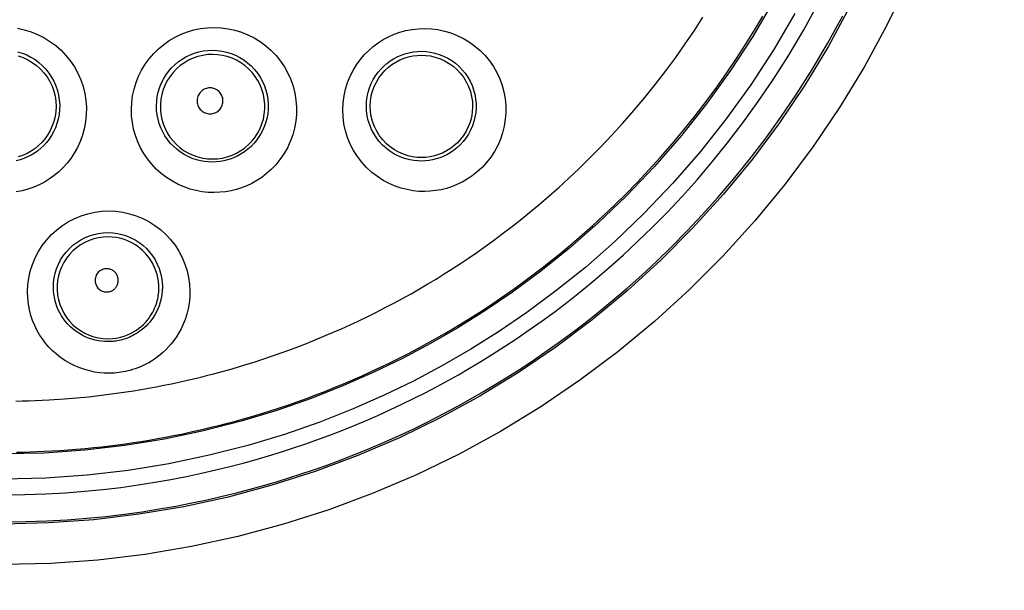
# Model space of a CAD drawing. Units: millimetres. Extents: x -88 to 26, y -24 to 46.
# Drawn here: x 0 to 8, y -15 to -10 of the extents above; entities that cross this region are included whole.
import ezdxf

# ---------------------------------------------------------------- set-up
doc = ezdxf.new("R2010")
doc.units = ezdxf.units.MM
doc.header["$LTSCALE"] = 16.335
doc.layers.get('0').update_dxf_attribs({"linetype": 'CONTINUOUS'})
doc.styles.get("Standard").update_dxf_attribs({"font": 'txt', "width": 0.8})
doc.dimstyles.new('DIMSTYLE_1', dxfattribs={"dimtxt": 3, "dimasz": 3, "dimexe": 1.5, "dimexo": 0.5, "dimgap": 0.75, "dimtad": 1, "dimtxsty": 'STANDARD', "dimblk": '_FILLED', "dimblk1": '_FILLED', "dimblk2": '_FILLED', "dimcen": 0.09, "dimazin": 2, "dimtfac": 1, "dimtofl": 0, "dimtmove": 0, "dimatfit": 3, "dimldrblk": '_FILLED', "dimfxl": 1, "dimtolj": 1, "dimarcsym": 0})

# ---------------------------------------------------------------- blocks, each defined once
blk = doc.blocks.new('_FILLED')
at = {"color": 0, "linetype": 'BYBLOCK'}
blk.add_solid([(0, 0), (-1, 0.3167), (-1, -0.3167)], dxfattribs=at)
blk = doc.blocks.new('*D0')
at = {"color": 7, "linetype": 'CONTINUOUS'}
for p, q in [((-11.1, -21.4001), (-11.1, 33.22)), ((11.1, -21.4001), (11.1, 33.22)), ((-11.1, 31.72), (0, 31.72)), ((11.1, 31.72), (0, 31.72))]:
    blk.add_line(p, q, dxfattribs=at)
at = {"color": 7, "linetype": 'CONTINUOUS', "xscale": 3, "yscale": 3, "zscale": 3, "rotation": 180}
blk.add_blockref('_FILLED', (-11.1, 31.72), dxfattribs=at)
at = {"color": 7, "linetype": 'CONTINUOUS', "xscale": 3, "yscale": 3, "zscale": 3}
blk.add_blockref('_FILLED', (11.1, 31.72), dxfattribs=at)
blk = doc.blocks.new('*D1')
at = {"color": 7, "linetype": 'CONTINUOUS'}
for p, q in [((-9.9, 24.5), (25.586, 24.5)), ((24.086, 24.5), (24.086, 0)), ((24.086, -24.5), (24.086, 0)), ((-9.9, -24.5), (25.586, -24.5))]:
    blk.add_line(p, q, dxfattribs=at)
at = {"color": 7, "linetype": 'CONTINUOUS', "xscale": 3, "yscale": 3, "zscale": 3}
for p, rotation in [((24.086, 24.5), 90), ((24.086, -24.5), 270)]:
    blk.add_blockref('_FILLED', p, dxfattribs=dict(at, rotation=rotation))

msp = doc.modelspace()

# ---------------------------------------------------------------- linework, layer by layer
at = {"color": 250, "linetype": 'CONTINUOUS'}
msp.add_line((0.4674, -13.319), (0.5284, -13.3142), dxfattribs=at)
for points in [[(6.9128, -10.1419), (6.7561, -10.4656), (6.5837, -10.7824), (6.3966, -11.0901), (6.1947, -11.389), (5.9781, -11.679), (5.7481, -11.9581), (5.5046, -12.2264), (5.2476, -12.4838), (4.9796, -12.7281), (4.7003, -12.9589), (4.4099, -13.1766), (4.1105, -13.3796), (3.8023, -13.5677), (3.4851, -13.7411), (3.1604, -13.899), (2.8281, -14.0413), (2.4883, -14.1681), (2.1434, -14.2784), (1.7934, -14.3721), (1.4384, -14.4493), (1.0812, -14.5094), (0.7229, -14.5523), (0.3625, -14.5782), (0, -14.587)], [(5.8892, -10.2793), (5.7317, -10.5473), (5.5616, -10.8083), (5.3793, -11.0617), (5.1862, -11.3054), (4.9812, -11.541), (4.7659, -11.7664), (4.5475, -11.9752), (4.3293, -12.1662), (4.1109, -12.3417), (3.8942, -12.5018), (3.6834, -12.6452), (3.4766, -12.775), (3.2659, -12.8966), (3.0516, -13.0102), (2.8334, -13.116), (2.6019, -13.218), (2.3536, -13.3161), (2.0922, -13.4075), (1.818, -13.4906), (1.5304, -13.5642), (1.232, -13.6267), (0.9283, -13.6761), (0.6222, -13.7116), (0.3126, -13.7332), (0, -13.7404)], [(0, -14.0535), (0.1633, -14.051), (0.3212, -14.0457), (0.4736, -14.0375), (0.6202, -14.0262), (0.7613, -14.0121), (0.8979, -13.9959), (1.03, -13.9777), (1.1575, -13.9574), (1.2808, -13.9358), (1.3998, -13.9128), (1.5146, -13.8884), (1.6252, -13.8632), (1.7314, -13.8373), (1.8334, -13.8106), (1.9324, -13.7832), (2.0276, -13.7555), (2.1197, -13.7271), (2.2117, -13.6973), (2.3044, -13.666), (2.3969, -13.6333), (2.4897, -13.5989), (2.5833, -13.5628), (2.6773, -13.5251), (2.7708, -13.4859), (2.8638, -13.4454), (2.9563, -13.4034), (3.0475, -13.3605), (3.1372, -13.3168), (3.2255, -13.2721), (3.3125, -13.2265), (3.3972, -13.1807), (3.4806, -13.1341), (3.5656, -13.0848), (3.653, -13.0326), (3.7419, -12.9779), (3.8331, -12.9196), (3.9269, -12.8576), (4.0229, -12.7921), (4.1206, -12.7229), (4.2196, -12.6501), (4.3202, -12.5735), (4.4228, -12.4922), (4.5272, -12.4062), (4.6335, -12.3154), (4.7416, -12.2188), (4.8517, -12.1164), (4.9636, -12.0081), (5.0767, -11.893), (5.1911, -11.7712), (5.3066, -11.6427), (5.4228, -11.506), (5.5398, -11.3611), (5.6573, -11.2082), (5.7745, -11.0454), (5.8915, -10.8725), (6.008, -10.6897), (6.1221, -10.4964), (6.2346, -10.2899)], [(6.4734, -10.3223), (6.3084, -10.626), (6.1295, -10.9209), (5.9365, -11.2073), (5.7291, -11.4854), (5.5083, -11.7537), (5.2748, -12.0116), (5.029, -12.2582), (4.7719, -12.4927), (4.504, -12.7146), (4.226, -12.9233), (3.9391, -13.1179), (3.644, -13.2984), (3.3404, -13.4646), (3.0289, -13.6162), (2.7105, -13.7528), (2.3857, -13.8741), (2.0542, -13.9803), (1.718, -14.0704), (1.3787, -14.1443), (1.0361, -14.202), (0.6912, -14.2434), (0.3456, -14.2682), (0, -14.2764)], [(6.0542, -10.3715), (5.8924, -10.6474), (5.7175, -10.9159), (5.5299, -11.1768), (5.3317, -11.4275), (5.1205, -11.6695), (4.8987, -11.9013), (4.6752, -12.1168), (4.4515, -12.3133), (4.2261, -12.4934), (4.0036, -12.6585), (3.7878, -12.8068), (3.5747, -12.9401), (3.3577, -13.0649), (3.1374, -13.1826), (2.913, -13.2919), (2.675, -13.3956), (2.4195, -13.4961), (2.1503, -13.5911), (1.869, -13.6761), (1.5737, -13.751), (1.2663, -13.8159), (0.9545, -13.867), (0.6408, -13.9029), (0.3226, -13.9249), (0, -13.9332)], [(0, -14.2603), (0.1681, -14.2583), (0.3307, -14.2527), (0.4877, -14.2438), (0.6387, -14.232), (0.7841, -14.2177), (0.9247, -14.201), (1.0608, -14.1821), (1.192, -14.1615), (1.319, -14.1392), (1.4415, -14.1154), (1.5596, -14.0905), (1.6735, -14.0645), (1.7829, -14.0378), (1.888, -14.0104), (1.9899, -13.9822), (2.088, -13.9535), (2.1828, -13.9243), (2.2776, -13.8937), (2.373, -13.8615), (2.4682, -13.8279), (2.5638, -13.7926), (2.6603, -13.7554), (2.757, -13.7166), (2.8533, -13.6763), (2.9491, -13.6346), (3.0444, -13.5915), (3.1383, -13.5473), (3.2307, -13.5022), (3.3216, -13.4562), (3.4113, -13.4093), (3.4985, -13.3621), (3.5844, -13.3141), (3.672, -13.2635), (3.762, -13.2099), (3.8535, -13.1535), (3.9475, -13.0936), (4.0441, -13.0299), (4.1429, -12.9624), (4.2435, -12.8911), (4.3455, -12.8163), (4.4491, -12.7374), (4.5548, -12.6538), (4.6624, -12.5653), (4.7717, -12.4718), (4.8832, -12.3725), (4.9966, -12.2672), (5.1116, -12.1557), (5.2283, -12.0373), (5.3461, -11.9121), (5.4648, -11.7798), (5.5847, -11.6392), (5.7053, -11.4901), (5.826, -11.3325), (5.9469, -11.1653), (6.0676, -10.9875), (6.1873, -10.7992), (6.3051, -10.6004), (6.4215, -10.3883)], [(0.0987, -13.7266), (0.15, -13.7256), (0.2022, -13.7243), (0.2558, -13.7224), (0.3117, -13.7201), (0.3706, -13.7171), (0.4318, -13.7134), (0.4944, -13.7091), (0.5591, -13.704), (0.6253, -13.6982), (0.6902, -13.6918), (0.7526, -13.6851), (0.8138, -13.6779), (0.8745, -13.6702), (0.9346, -13.6621), (0.9942, -13.6534), (1.0544, -13.6441), (1.1156, -13.6341), (1.1773, -13.6234), (1.239, -13.6121), (1.3006, -13.6003), (1.3621, -13.5879), (1.4229, -13.575), (1.4826, -13.5618), (1.5416, -13.5482), (1.6002, -13.5342), (1.6578, -13.5198), (1.715, -13.505), (1.7742, -13.4892), (1.8359, -13.472), (1.8996, -13.4537), (1.9653, -13.434), (2.0336, -13.4127), (2.104, -13.39), (2.1748, -13.3662), (2.2459, -13.3415), (2.3174, -13.3157), (2.3888, -13.289), (2.4596, -13.2616), (2.5302, -13.2334), (2.601, -13.2043), (2.672, -13.174), (2.743, -13.1428), (2.8141, -13.1106), (2.8855, -13.0772), (2.957, -13.0428), (3.0281, -13.0075), (3.099, -12.9714), (3.1695, -12.9343), (3.2394, -12.8964), (3.3086, -12.8579), (3.3771, -12.8186), (3.4449, -12.7787), (3.5118, -12.7383), (3.5779, -12.6972), (3.644, -12.6552), (3.7099, -12.6121), (3.7757, -12.568), (3.8426, -12.522), (3.9106, -12.474), (3.9795, -12.4241), (4.0501, -12.3715), (4.1223, -12.3163), (4.1959, -12.2583), (4.2714, -12.1972), (4.3486, -12.1327), (4.4274, -12.0649), (4.5082, -11.9931), (4.5907, -11.9173), (4.6749, -11.8373), (4.7608, -11.7528), (4.8487, -11.6631), (4.9379, -11.5685), (5.027, -11.4702), (5.1165, -11.3675), (5.2055, -11.261), (5.292, -11.1531), (5.3757, -11.0443), (5.4568, -10.9342), (5.5343, -10.8244), (5.6077, -10.7159), (5.6778, -10.608), (5.745, -10.4998), (5.8096, -10.3916)], [(0.5284, -13.3142), (0.652, -13.3024), (0.7112, -13.2963), (0.7685, -13.2892), (0.8257, -13.2817), (0.8825, -13.2741), (0.9384, -13.2657), (0.995, -13.2568), (1.0527, -13.2473), (1.1108, -13.2371), (1.1689, -13.2264), (1.227, -13.2152), (1.2849, -13.2033), (1.3422, -13.1911), (1.3985, -13.1786), (1.454, -13.1657), (1.5092, -13.1523), (1.5636, -13.1388), (1.6175, -13.1247), (1.6731, -13.1097), (1.7313, -13.0935), (1.7911, -13.0761), (1.853, -13.0575), (1.9172, -13.0374), (1.9833, -13.016), (2.05, -12.9936), (2.1169, -12.9702), (2.1843, -12.9458), (2.2515, -12.9207), (2.3183, -12.8949), (2.3848, -12.8682), (2.4515, -12.8407), (2.5184, -12.8122), (2.5853, -12.7828), (2.6524, -12.7524), (2.7196, -12.721), (2.7869, -12.6886), (2.8539, -12.6554), (2.9206, -12.6214), (2.987, -12.5865), (3.0527, -12.551), (3.1178, -12.5148), (3.1823, -12.4779), (3.2462, -12.4404), (3.3091, -12.4025), (3.3714, -12.3639), (3.4336, -12.3244), (3.4957, -12.2839), (3.5577, -12.2425), (3.6207, -12.1993), (3.6847, -12.1542), (3.7497, -12.1072), (3.8162, -12.0578), (3.8843, -12.0059), (3.9537, -11.9514), (4.0249, -11.894), (4.0977, -11.8334), (4.172, -11.7696), (4.2481, -11.7022), (4.3259, -11.6309), (4.4053, -11.5558), (4.4863, -11.4763), (4.5692, -11.392), (4.6534, -11.3031), (4.7375, -11.2107), (4.8219, -11.1142), (4.9059, -11.0141), (4.9876, -10.9127), (5.0665, -10.8104), (5.143, -10.707), (5.2162, -10.6038), (5.2855, -10.5019), (5.3516, -10.4004)], [(0.1072, -10.4848), (0.1596, -10.496), (0.2111, -10.5118), (0.2615, -10.532), (0.3098, -10.5563), (0.3558, -10.5846), (0.3996, -10.617), (0.4402, -10.6528), (0.4777, -10.6921), (0.512, -10.7348), (0.5422, -10.7799), (0.5685, -10.8276), (0.5909, -10.8777), (0.6086, -10.9292), (0.6218, -10.9822), (0.6307, -11.0366), (0.6346, -11.0909), (0.6337, -11.1455), (0.6283, -11.1999), (0.6186, -11.2525), (0.6046, -11.303), (0.5867, -11.3517), (0.5658, -11.3974), (0.542, -11.4399), (0.5156, -11.4796), (0.4869, -11.5165), (0.4563, -11.5506), (0.4236, -11.5819), (0.389, -11.6107), (0.3524, -11.6369), (0.3139, -11.6607), (0.2737, -11.6816), (0.2314, -11.6998), (0.1873, -11.7153), (0.1423, -11.7274), (0.0963, -11.736)], [(1.6126, -11.7409), (1.5668, -11.7399), (1.5211, -11.735), (1.4754, -11.7263), (1.4289, -11.7141), (1.382, -11.6982), (1.3365, -11.6785), (1.292, -11.6545), (1.2483, -11.6267), (1.2074, -11.5958), (1.1695, -11.5615), (1.134, -11.524), (1.1019, -11.4842), (1.0735, -11.4422), (1.0484, -11.3979), (1.0271, -11.3521), (1.0095, -11.3048), (0.9958, -11.2559), (0.986, -11.2063), (0.9802, -11.1557), (0.9786, -11.1043), (0.9811, -11.0529), (0.9878, -11.0017), (0.999, -10.9504), (1.0142, -10.9005), (1.0336, -10.852), (1.0573, -10.8047), (1.0844, -10.7599), (1.1151, -10.7177), (1.1495, -10.678), (1.1865, -10.6416), (1.2261, -10.6086), (1.2684, -10.579), (1.3127, -10.553), (1.3588, -10.5307), (1.4068, -10.5121), (1.4563, -10.4976), (1.507, -10.4872), (1.5591, -10.4808), (1.6124, -10.4786)], [(1.6124, -10.4786), (1.6655, -10.4811), (1.718, -10.4879), (1.7696, -10.499), (1.8206, -10.5147), (1.8704, -10.5347), (1.9183, -10.5587), (1.964, -10.5868), (2.0073, -10.6189), (2.0477, -10.6544), (2.085, -10.6933), (2.1189, -10.7355), (2.1491, -10.7802), (2.1753, -10.8273), (2.1975, -10.8769), (2.2153, -10.9279), (2.2286, -10.9802), (2.2375, -11.0337), (2.2417, -11.0875), (2.2413, -11.1412), (2.2363, -11.1951), (2.2268, -11.2479), (2.2126, -11.2999), (2.1942, -11.3508), (2.1718, -11.3992), (2.1453, -11.4452), (2.1154, -11.4886), (2.0832, -11.5284), (2.0489, -11.5641), (2.0128, -11.5962), (1.9758, -11.6247), (1.9384, -11.6494), (1.9004, -11.6706), (1.8616, -11.6889), (1.8221, -11.7045), (1.782, -11.7173), (1.741, -11.7273), (1.6991, -11.7345), (1.6563, -11.7391), (1.6126, -11.7409)], [(3.2233, -11.7326), (3.1786, -11.7318), (3.1337, -11.7272), (3.0885, -11.7189), (3.0427, -11.7071), (2.9966, -11.6918), (2.9511, -11.6722), (2.9057, -11.6478), (2.8606, -11.6193), (2.8182, -11.5868), (2.7785, -11.5499), (2.741, -11.509), (2.7076, -11.4656), (2.6786, -11.4195), (2.6534, -11.3708), (2.6328, -11.3206), (2.6168, -11.2688), (2.6052, -11.2154), (2.5982, -11.1618), (2.5962, -11.1079), (2.5989, -11.0537), (2.6057, -11.0008), (2.6171, -10.9495), (2.6329, -10.8995), (2.652, -10.852), (2.6745, -10.8071), (2.7007, -10.7646), (2.7292, -10.7249), (2.7603, -10.6883), (2.794, -10.6545), (2.8295, -10.6237), (2.8667, -10.5959), (2.906, -10.5711), (2.9468, -10.5494), (2.9893, -10.5306), (3.0335, -10.5149), (3.0791, -10.5026), (3.1259, -10.4937), (3.1742, -10.4883), (3.2239, -10.4865)], [(3.2239, -10.4865), (3.2738, -10.4886), (3.3235, -10.495), (3.373, -10.5055), (3.4226, -10.5204), (3.4717, -10.5396), (3.519, -10.5627), (3.5641, -10.5899), (3.6071, -10.6211), (3.6471, -10.6556), (3.684, -10.6933), (3.7177, -10.7343), (3.7478, -10.7777), (3.7739, -10.8235), (3.7962, -10.8717), (3.8143, -10.9211), (3.828, -10.9719), (3.8374, -11.0239), (3.8424, -11.0762), (3.843, -11.1285), (3.8391, -11.1809), (3.831, -11.2324), (3.8185, -11.283), (3.8018, -11.3326), (3.7811, -11.3804), (3.7563, -11.4263), (3.7277, -11.4702), (3.6963, -11.511), (3.6619, -11.5483), (3.6249, -11.5825), (3.5868, -11.6129), (3.548, -11.6391), (3.5083, -11.6616), (3.4683, -11.6807), (3.4283, -11.6967), (3.3882, -11.7094), (3.3476, -11.7193), (3.3065, -11.7265), (3.2651, -11.7309), (3.2233, -11.7326)], [(0.1085, -10.6639), (0.1436, -10.6747), (0.1777, -10.6885), (0.2105, -10.7051), (0.2419, -10.7245), (0.2714, -10.7465), (0.299, -10.771), (0.3245, -10.7979), (0.3476, -10.8268), (0.3681, -10.8577), (0.3859, -10.8902), (0.4008, -10.9241), (0.4127, -10.9592), (0.4216, -10.9953), (0.4274, -11.0321), (0.43, -11.0691), (0.4293, -11.1062), (0.4255, -11.143), (0.4187, -11.1787), (0.4091, -11.213), (0.397, -11.2458), (0.3826, -11.2768), (0.3664, -11.3056), (0.3485, -11.3323), (0.329, -11.3573), (0.3082, -11.3803), (0.2862, -11.4014), (0.2627, -11.4208), (0.2379, -11.4386), (0.212, -11.4545), (0.1847, -11.4687), (0.1562, -11.4811), (0.1266, -11.4914), (0.096, -11.4996)], [(1.6, -11.5077), (1.5696, -11.5068), (1.5387, -11.5036), (1.5075, -11.498), (1.476, -11.4899), (1.4446, -11.4793), (1.4137, -11.4659), (1.3834, -11.45), (1.3541, -11.4313), (1.3264, -11.4104), (1.3005, -11.3872), (1.2766, -11.3621), (1.2548, -11.3352), (1.2354, -11.3068), (1.2184, -11.277), (1.2039, -11.2459), (1.1919, -11.2139), (1.1825, -11.1809), (1.1758, -11.1472), (1.1717, -11.1129), (1.1705, -11.0782), (1.1721, -11.0433), (1.1766, -11.0083), (1.184, -10.9737), (1.1942, -10.9397), (1.2073, -10.9066), (1.2232, -10.8746), (1.2416, -10.844), (1.2625, -10.8152), (1.2856, -10.7883), (1.3108, -10.7635), (1.3378, -10.741), (1.3663, -10.7209), (1.3964, -10.7032), (1.4278, -10.688), (1.4604, -10.6754), (1.494, -10.6655), (1.5287, -10.6583), (1.5641, -10.654), (1.6, -10.6527)], [(1.6, -10.6845), (1.562, -10.6863), (1.5243, -10.6917), (1.4873, -10.7006), (1.4514, -10.713), (1.4167, -10.7288), (1.3838, -10.7478), (1.3528, -10.7699), (1.324, -10.7948), (1.2977, -10.8223), (1.2741, -10.8522), (1.2535, -10.8842), (1.2361, -10.918), (1.2219, -10.9533), (1.2112, -10.9899), (1.2039, -11.0272), (1.2003, -11.0651), (1.2003, -11.1032), (1.2039, -11.1411), (1.2111, -11.1785), (1.2218, -11.2151), (1.236, -11.2504), (1.2534, -11.2843), (1.274, -11.3163), (1.2976, -11.3463), (1.3239, -11.3738), (1.3527, -11.3987), (1.3837, -11.4208), (1.4167, -11.4398), (1.4513, -11.4556), (1.4873, -11.468), (1.5243, -11.477), (1.562, -11.4824), (1.6, -11.4842)], [(1.6, -10.6527), (1.6358, -10.6544), (1.6715, -10.6591), (1.7067, -10.6668), (1.7413, -10.6775), (1.775, -10.6911), (1.8075, -10.7076), (1.8384, -10.7268), (1.8677, -10.7486), (1.895, -10.7728), (1.9202, -10.7993), (1.943, -10.8279), (1.9633, -10.8583), (1.981, -10.8904), (1.9958, -10.9239), (2.0077, -10.9586), (2.0166, -10.9941), (2.0224, -11.0302), (2.0252, -11.0666), (2.0248, -11.1031), (2.0213, -11.1393), (2.0147, -11.1751), (2.0051, -11.2103), (1.9925, -11.2445), (1.9773, -11.2772), (1.9594, -11.3083), (1.9392, -11.3375), (1.9173, -11.3643), (1.8941, -11.3884), (1.8699, -11.41), (1.8448, -11.4292), (1.8195, -11.4458), (1.794, -11.4601), (1.7678, -11.4725), (1.7412, -11.483), (1.7142, -11.4916), (1.6866, -11.4984), (1.6581, -11.5034), (1.6292, -11.5065), (1.6, -11.5077)], [(1.6, -11.4842), (1.638, -11.4823), (1.6756, -11.4769), (1.7125, -11.4679), (1.7484, -11.4554), (1.783, -11.4396), (1.8159, -11.4206), (1.8469, -11.3986), (1.8756, -11.3737), (1.9018, -11.3462), (1.9253, -11.3163), (1.9459, -11.2843), (1.9633, -11.2505), (1.9774, -11.2152), (1.9882, -11.1787), (1.9954, -11.1414), (1.999, -11.1035), (1.999, -11.0654), (1.9954, -11.0275), (1.9882, -10.9902), (1.9775, -10.9536), (1.9634, -10.9183), (1.946, -10.8845), (1.9254, -10.8525), (1.9019, -10.8226), (1.8757, -10.7951), (1.8469, -10.7701), (1.816, -10.7481), (1.783, -10.729), (1.7485, -10.7132), (1.7125, -10.7008), (1.6756, -10.6918), (1.638, -10.6864), (1.6, -10.6845)], [(3.2, -11.5001), (3.1704, -11.4993), (3.1402, -11.4963), (3.1095, -11.491), (3.0787, -11.4833), (3.0479, -11.473), (3.0171, -11.46), (2.9863, -11.4439), (2.9562, -11.4248), (2.9275, -11.4028), (2.9004, -11.3782), (2.8752, -11.3509), (2.8526, -11.3215), (2.8328, -11.2905), (2.8158, -11.2579), (2.8017, -11.224), (2.7907, -11.1889), (2.7827, -11.1531), (2.7779, -11.1169), (2.7763, -11.0803), (2.7779, -11.0439), (2.7826, -11.0081), (2.7902, -10.9733), (2.8006, -10.9396), (2.8136, -10.9074), (2.8289, -10.8769), (2.8463, -10.8482), (2.8656, -10.8214), (2.8867, -10.7965), (2.9093, -10.7737), (2.9334, -10.7528), (2.9587, -10.734), (2.9851, -10.7174), (3.0127, -10.7026), (3.0415, -10.6899), (3.0713, -10.6794), (3.1022, -10.6711), (3.1341, -10.6651), (3.1667, -10.6615), (3.2, -10.6605)], [(3.2, -10.6605), (3.2334, -10.6621), (3.267, -10.6665), (3.3006, -10.6737), (3.3342, -10.6838), (3.3672, -10.6969), (3.399, -10.7128), (3.4294, -10.7313), (3.4582, -10.7524), (3.4851, -10.7758), (3.5099, -10.8015), (3.5324, -10.8291), (3.5525, -10.8585), (3.57, -10.8895), (3.5848, -10.9218), (3.5968, -10.9553), (3.6059, -10.9895), (3.6121, -11.0244), (3.6153, -11.0596), (3.6156, -11.0948), (3.6129, -11.1298), (3.6073, -11.1645), (3.5989, -11.1985), (3.5876, -11.2316), (3.5737, -11.2637), (3.5571, -11.2945), (3.538, -11.3239), (3.5168, -11.3512), (3.4938, -11.3763), (3.4691, -11.3992), (3.4435, -11.4194), (3.4174, -11.437), (3.391, -11.4521), (3.3641, -11.465), (3.3373, -11.4756), (3.3105, -11.4842), (3.2833, -11.4909), (3.2556, -11.4958), (3.2278, -11.4989), (3.2, -11.5001)], [(1.5809, -10.9403), (1.5713, -10.9408), (1.5619, -10.9421), (1.5528, -10.9443), (1.5438, -10.9474), (1.5351, -10.9514), (1.5269, -10.9561), (1.5192, -10.9616), (1.512, -10.9679), (1.5055, -10.9748), (1.4997, -10.9822), (1.4946, -10.9903), (1.4902, -10.9987), (1.4868, -11.0075), (1.4841, -11.0167), (1.4824, -11.026), (1.4815, -11.0354), (1.4816, -11.045), (1.4825, -11.0543), (1.4844, -11.0636), (1.4871, -11.0727), (1.4906, -11.0815), (1.495, -11.0898), (1.5002, -11.0978), (1.506, -11.1051), (1.5126, -11.1119), (1.5198, -11.118), (1.5274, -11.1235), (1.5356, -11.1281), (1.5442, -11.132), (1.553, -11.135), (1.5621, -11.1372), (1.5713, -11.1385), (1.5808, -11.1389)], [(1.5808, -11.1389), (1.5903, -11.1384), (1.5996, -11.137), (1.6086, -11.1348), (1.6174, -11.1318), (1.6259, -11.1278), (1.634, -11.1232), (1.6416, -11.1177), (1.6488, -11.1116), (1.6552, -11.1048), (1.661, -11.0975), (1.6662, -11.0896), (1.6705, -11.0813), (1.674, -11.0726), (1.6767, -11.0635), (1.6785, -11.0543), (1.6795, -11.045), (1.6795, -11.0355), (1.6787, -11.0261), (1.677, -11.0168), (1.6744, -11.0077), (1.671, -10.9989), (1.6667, -10.9905), (1.6616, -10.9825), (1.6559, -10.9751), (1.6494, -10.9682), (1.6423, -10.9619), (1.6346, -10.9564), (1.6265, -10.9516), (1.6178, -10.9476), (1.6089, -10.9445), (1.5998, -10.9422), (1.5905, -10.9408), (1.5809, -10.9403)], [(0.8065, -13.1231), (0.7705, -13.1226), (0.7341, -13.1194), (0.6974, -13.1137), (0.6598, -13.1057), (0.6217, -13.0955), (0.5843, -13.0826), (0.5467, -13.0666), (0.5091, -13.048), (0.4735, -13.0272), (0.4396, -13.004), (0.4067, -12.9783), (0.3761, -12.9513), (0.3482, -12.9228), (0.322, -12.8925), (0.298, -12.8609), (0.2762, -12.8282), (0.2565, -12.7938), (0.2388, -12.7578), (0.2232, -12.7201), (0.2098, -12.6804), (0.1989, -12.6386), (0.1907, -12.5942), (0.1855, -12.5474), (0.1838, -12.4989), (0.1864, -12.4479), (0.1935, -12.3951), (0.2048, -12.3427), (0.2211, -12.2909), (0.2426, -12.2396), (0.268, -12.1908), (0.2973, -12.1448), (0.3311, -12.1015), (0.3681, -12.0615), (0.4082, -12.0252), (0.4516, -11.9924), (0.4973, -11.9636), (0.5452, -11.939), (0.5952, -11.9186), (0.6467, -11.9026), (0.6991, -11.8912), (0.7525, -11.8843), (0.8066, -11.882)], [(0.8066, -11.882), (0.8599, -11.8845), (0.9127, -11.8914), (0.9647, -11.9027), (1.0158, -11.9187), (1.0655, -11.939), (1.1133, -11.9635), (1.1589, -11.9922), (1.202, -12.0249), (1.2422, -12.0611), (1.2791, -12.1009), (1.3126, -12.144), (1.3421, -12.1896), (1.3674, -12.2379), (1.3885, -12.2883), (1.4049, -12.3392), (1.4166, -12.3905), (1.4237, -12.4419), (1.4267, -12.4919), (1.4257, -12.5398), (1.421, -12.5861), (1.4134, -12.6301), (1.4032, -12.6716), (1.3905, -12.7108), (1.376, -12.7477), (1.3599, -12.7822), (1.3423, -12.8145), (1.3236, -12.8446), (1.304, -12.8725), (1.2836, -12.8984), (1.2627, -12.9223), (1.2414, -12.9444), (1.2197, -12.9646), (1.198, -12.9833), (1.1761, -13.0003), (1.1543, -13.0157), (1.1326, -13.0298), (1.111, -13.0426), (1.0897, -13.0541), (1.0687, -13.0644), (1.048, -13.0737), (1.0277, -13.0818), (1.0078, -13.0891), (0.9883, -13.0955), (0.9693, -13.101), (0.9508, -13.1057), (0.9328, -13.1098), (0.9153, -13.1132), (0.8983, -13.1161), (0.8818, -13.1183), (0.8658, -13.1201), (0.8502, -13.1214), (0.8352, -13.1224), (0.8206, -13.123), (0.8065, -13.1231)], [(0.8, -12.8816), (0.7762, -12.8809), (0.7518, -12.8789), (0.7271, -12.8753), (0.702, -12.8701), (0.6767, -12.8632), (0.6514, -12.8546), (0.6262, -12.8441), (0.6013, -12.8318), (0.5773, -12.8178), (0.5543, -12.8023), (0.5325, -12.7853), (0.512, -12.7671), (0.4931, -12.748), (0.4756, -12.7279), (0.4595, -12.7068), (0.4448, -12.6848), (0.4316, -12.6619), (0.4196, -12.6378), (0.409, -12.6124), (0.4, -12.586), (0.3925, -12.5579), (0.3868, -12.5281), (0.3832, -12.4968), (0.3819, -12.464), (0.3834, -12.4296), (0.3879, -12.3943), (0.3955, -12.3589), (0.4064, -12.3238), (0.4205, -12.2893), (0.4376, -12.2563), (0.4574, -12.2252), (0.4798, -12.196), (0.5047, -12.1689), (0.5318, -12.1443), (0.5608, -12.1221), (0.5916, -12.1026), (0.6239, -12.0859), (0.6575, -12.0721), (0.6922, -12.0613), (0.7277, -12.0535), (0.7637, -12.0489), (0.8, -12.0474)], [(0.8, -12.0474), (0.8358, -12.049), (0.8714, -12.0538), (0.9066, -12.0616), (0.941, -12.0724), (0.9744, -12.0862), (1.0066, -12.1028), (1.0372, -12.1223), (1.0662, -12.1443), (1.0931, -12.1689), (1.1179, -12.1959), (1.1403, -12.2249), (1.16, -12.2558), (1.1769, -12.2884), (1.1909, -12.3223), (1.2017, -12.3567), (1.2094, -12.3913), (1.2141, -12.4258), (1.2159, -12.4594), (1.215, -12.4917), (1.2118, -12.5227), (1.2066, -12.5522), (1.1996, -12.58), (1.1911, -12.6063), (1.1813, -12.6309), (1.1703, -12.6541), (1.1585, -12.6756), (1.1459, -12.6957), (1.1328, -12.7144), (1.1191, -12.7317), (1.1051, -12.7477), (1.0907, -12.7624), (1.0763, -12.7759), (1.0617, -12.7884), (1.047, -12.7997), (1.0324, -12.81), (1.0179, -12.8194), (1.0035, -12.8279), (0.9893, -12.8356), (0.9752, -12.8425), (0.9614, -12.8486), (0.9478, -12.8541), (0.9345, -12.8589), (0.9215, -12.8631), (0.9088, -12.8668), (0.8964, -12.87), (0.8844, -12.8727), (0.8727, -12.875), (0.8613, -12.8769), (0.8503, -12.8784), (0.8396, -12.8796), (0.8292, -12.8805), (0.8192, -12.8811), (0.8094, -12.8814), (0.8, -12.8816)], [(0.8, -12.0805), (0.763, -12.0822), (0.7263, -12.0875), (0.6903, -12.0962), (0.6553, -12.1083), (0.6216, -12.1237), (0.5895, -12.1422), (0.5594, -12.1636), (0.5313, -12.1879), (0.5058, -12.2147), (0.4828, -12.2438), (0.4628, -12.275), (0.4458, -12.3079), (0.432, -12.3423), (0.4215, -12.3779), (0.4145, -12.4143), (0.4109, -12.4512), (0.4109, -12.4883), (0.4144, -12.5252), (0.4215, -12.5616), (0.4319, -12.5972), (0.4457, -12.6316), (0.4627, -12.6645), (0.4827, -12.6957), (0.5056, -12.7249), (0.5312, -12.7517), (0.5592, -12.7759), (0.5894, -12.7974), (0.6215, -12.816), (0.6552, -12.8313), (0.6902, -12.8435), (0.7263, -12.8522), (0.763, -12.8574), (0.8, -12.8592)], [(0.8, -12.8592), (0.833, -12.8578), (0.8645, -12.8538), (0.8944, -12.8475), (0.9224, -12.8394), (0.9486, -12.8296), (0.9731, -12.8185), (0.9959, -12.8062), (1.0169, -12.7931), (1.0364, -12.7791), (1.0542, -12.7646), (1.0706, -12.7497), (1.0855, -12.7344), (1.0991, -12.7189), (1.1114, -12.7033), (1.1226, -12.6876), (1.1326, -12.672), (1.1416, -12.6564), (1.1495, -12.641), (1.1566, -12.6259), (1.1627, -12.611), (1.168, -12.5964), (1.1726, -12.5822), (1.1765, -12.5684), (1.1798, -12.5549), (1.1825, -12.5417), (1.1847, -12.5289), (1.1864, -12.5162), (1.1877, -12.5037), (1.1886, -12.4914), (1.1891, -12.4792), (1.1892, -12.4669), (1.1889, -12.4548), (1.1882, -12.4425), (1.1872, -12.4302), (1.1857, -12.4178), (1.1838, -12.4052), (1.1814, -12.3925), (1.1786, -12.3797), (1.1752, -12.3666), (1.1713, -12.3533), (1.1668, -12.3398), (1.1616, -12.326), (1.1558, -12.312), (1.1491, -12.2979), (1.1417, -12.2835), (1.1334, -12.269), (1.1241, -12.2544), (1.1139, -12.2397), (1.1026, -12.225), (1.0902, -12.2104), (1.0766, -12.196), (1.0617, -12.1817), (1.0455, -12.1678), (1.0279, -12.1543), (1.0089, -12.1414), (0.9884, -12.1292), (0.9663, -12.1179), (0.9426, -12.1076), (0.9174, -12.0987), (0.8904, -12.0912), (0.8617, -12.0855), (0.8316, -12.0818), (0.8, -12.0805)], [(0.7898, -12.3235), (0.7812, -12.324), (0.7728, -12.3252), (0.7646, -12.3271), (0.7566, -12.3299), (0.7488, -12.3335), (0.7415, -12.3378), (0.7346, -12.3427), (0.7282, -12.3484), (0.7224, -12.3545), (0.7172, -12.3612), (0.7126, -12.3685), (0.7087, -12.376), (0.7057, -12.3839), (0.7033, -12.3921), (0.7018, -12.4004), (0.701, -12.4089), (0.7011, -12.4174), (0.702, -12.4258), (0.7036, -12.4341), (0.7061, -12.4422), (0.7093, -12.45), (0.7132, -12.4575), (0.7178, -12.4646), (0.723, -12.4712), (0.7289, -12.4772), (0.7353, -12.4827), (0.7421, -12.4876), (0.7494, -12.4917), (0.7571, -12.4952), (0.765, -12.4979), (0.773, -12.4998), (0.7813, -12.501), (0.7898, -12.5014)], [(0.7898, -12.5014), (0.7973, -12.501), (0.8044, -12.5001), (0.8112, -12.4988), (0.8175, -12.497), (0.8234, -12.4947), (0.829, -12.4922), (0.8341, -12.4895), (0.8389, -12.4865), (0.8433, -12.4833), (0.8474, -12.4801), (0.8511, -12.4767), (0.8545, -12.4732), (0.8576, -12.4697), (0.8604, -12.4662), (0.8629, -12.4627), (0.8652, -12.4591), (0.8673, -12.4556), (0.8691, -12.4521), (0.8707, -12.4487), (0.8721, -12.4453), (0.8734, -12.442), (0.8744, -12.4388), (0.8753, -12.4356), (0.8761, -12.4326), (0.8767, -12.4296), (0.8773, -12.4266), (0.8777, -12.4238), (0.878, -12.4209), (0.8782, -12.4181), (0.8783, -12.4153), (0.8784, -12.4125), (0.8783, -12.4097), (0.8782, -12.4069), (0.878, -12.4041), (0.8777, -12.4013), (0.8773, -12.3984), (0.8767, -12.3955), (0.8761, -12.3926), (0.8754, -12.3896), (0.8745, -12.3865), (0.8735, -12.3834), (0.8723, -12.3803), (0.871, -12.3771), (0.8695, -12.3738), (0.8679, -12.3705), (0.866, -12.3672), (0.8639, -12.3638), (0.8616, -12.3604), (0.859, -12.357), (0.8562, -12.3537), (0.8531, -12.3503), (0.8497, -12.347), (0.846, -12.3438), (0.842, -12.3407), (0.8377, -12.3377), (0.833, -12.3349), (0.8279, -12.3323), (0.8225, -12.3299), (0.8167, -12.3278), (0.8106, -12.326), (0.804, -12.3248), (0.7971, -12.324), (0.7898, -12.3235)], [(0.0947, -13.3355), (0.1419, -13.3348), (0.1908, -13.3334), (0.2418, -13.3316), (0.2949, -13.3295), (0.3501, -13.3265), (0.4674, -13.319)]]:
    msp.add_lwpolyline(points, dxfattribs=at)
at = {"color": 7, "linetype": 'CONTINUOUS'}
for points in [[(0.113, -10.6959), (0.15, -10.7087), (0.186, -10.7253), (0.2202, -10.7454), (0.2522, -10.7687), (0.2819, -10.795), (0.3089, -10.8244), (0.3332, -10.8566), (0.3541, -10.8913), (0.3714, -10.9277), (0.3848, -10.965), (0.3944, -11.0033), (0.4002, -11.0422), (0.4022, -11.0817), (0.4003, -11.1211), (0.3946, -11.1596), (0.3856, -11.1965), (0.3732, -11.2318), (0.3578, -11.2656), (0.3395, -11.2977), (0.3184, -11.3277), (0.2949, -11.3555), (0.2692, -11.3808), (0.2416, -11.4035), (0.2119, -11.4238), (0.1802, -11.4416), (0.1467, -11.4565), (0.1117, -11.4684)], [(3.2, -11.4736), (3.1654, -11.4723), (3.1303, -11.4678), (3.0949, -11.46), (3.0594, -11.4485), (3.0245, -11.4333), (2.9908, -11.4146), (2.9589, -11.3926), (2.9291, -11.3672), (2.9017, -11.3386), (2.8769, -11.3069), (2.8553, -11.2725), (2.8375, -11.2362), (2.8237, -11.1986), (2.8137, -11.16), (2.8078, -11.1207), (2.8059, -11.0807), (2.8081, -11.0407), (2.8142, -11.0018), (2.8239, -10.9646), (2.8369, -10.9292), (2.8531, -10.8956), (2.8723, -10.8638), (2.8942, -10.8343), (2.9184, -10.8073), (2.9444, -10.7831), (2.9722, -10.7617), (3.0016, -10.7429), (3.0325, -10.7269), (3.0646, -10.7136), (3.0976, -10.7033), (3.1314, -10.696), (3.1656, -10.6917), (3.2, -10.6904)], [(3.2, -10.6904), (3.2325, -10.692), (3.2662, -10.6965), (3.3008, -10.7043), (3.3361, -10.7158), (3.3715, -10.7312), (3.4055, -10.7502), (3.4373, -10.7725), (3.467, -10.798), (3.4943, -10.8266), (3.519, -10.8585), (3.5404, -10.893), (3.5581, -10.9295), (3.5719, -10.9673), (3.5817, -11.0062), (3.5874, -11.0458), (3.5891, -11.0862), (3.5866, -11.1265), (3.58, -11.1657), (3.5699, -11.2032), (3.5563, -11.2388), (3.5396, -11.2726), (3.5199, -11.3043), (3.4975, -11.3337), (3.473, -11.3604), (3.4467, -11.3841), (3.4189, -11.405), (3.3897, -11.4232), (3.3594, -11.4386), (3.3281, -11.4512), (3.2963, -11.461), (3.2642, -11.4679), (3.232, -11.4721), (3.2, -11.4736)]]:
    msp.add_lwpolyline(points, dxfattribs=at)

# ---------------------------------------------------------------- dimensions: what is measured, and where the dimension line sits
for base, p1, p2, angle, picture, middle in [((-11.1, 31.72), (11.1, -21.9001), (-11.1, -21.9001), 180, '*D0', (-4.3929, 31.72)), ((24.086, 24.5), (-10.4, -24.5), (-10.4, 24.5), 90, '*D1', (24.086, -2.3571))]:
    dim = msp.add_linear_dim(base=base, p1=p1, p2=p2, angle=angle, dimstyle='DIMSTYLE_1', dxfattribs=at)
    dim.commit()
    dim.dimension.update_dxf_attribs({"geometry": picture, "text_midpoint": middle, "dimtype": 160})

doc.saveas('drawing.dxf')
